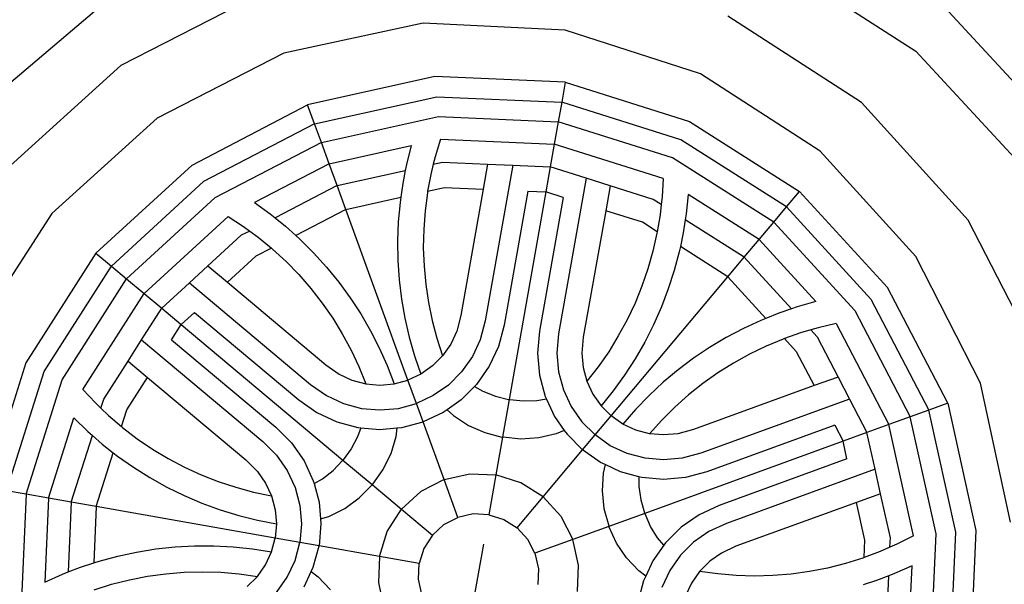
# Model space of a CAD drawing. Units: millimetres. Extents: x 2997 to 6150, y 1242 to 3503.
# Drawn here: x 5976 to 6085, y 2808 to 2870 of the extents above; entities that cross this region are included whole.
import ezdxf

# ---------------------------------------------------------------- set-up
doc = ezdxf.new("R2010")
doc.units = ezdxf.units.MM
doc.styles.get("Standard").update_dxf_attribs({"font": 'arial.ttf'})
doc.dimstyles.new('ISO-25', dxfattribs={"dimtxt": 22, "dimasz": 2.5, "dimexe": 1.25, "dimexo": 0.625, "dimtad": 1, "dimdec": 0, "dimtxsty": 'Standard', "dimcen": 2.5, "dimadec": 0, "dimazin": 0, "dimtfac": 1, "dimtdec": 0, "dimtmove": 0, "dimatfit": 3, "dimfxl": 0, "dimarcsym": 0})

# ---------------------------------------------------------------- blocks, each defined once
blk = doc.blocks.new('*D7')
at = {"color": 0, "lineweight": -2}
for p, q in [((5370.91, 3218.36), (5370.91, 2226.33)), ((6150, 2820.09), (6150, 2226.33)), ((5373.41, 2227.58), (6147.5, 2227.58))]:
    blk.add_line(p, q, dxfattribs=at)
at = {"color": 0}
for points in [[(5373.41, 2227.99), (5373.41, 2227.16), (5370.91, 2227.58)], [(6147.5, 2227.99), (6147.5, 2227.16), (6150, 2227.58)]]:
    blk.add_solid(points, dxfattribs=at)
at = {"layer": 'Defpoints', "color": 0}
for p in [(5370.91, 3218.99), (6150, 2820.71), (6150, 2227.58)]:
    blk.add_point(p, dxfattribs=at)
at = {"color": 0, "insert": (5760.46, 2239.43), "char_height": 22, "attachment_point": 5}
blk.add_mtext('779', dxfattribs=at)

msp = doc.modelspace()

# ---------------------------------------------------------------- linework, layer by layer
for p, q in [((6058.95, 2877.35), (6075.02, 2867.03)), ((6003.1, 2873.42), (5987.53, 2865.43)), ((5971.28, 2860.1), (5985.83, 2872.46)), ((6069.05, 2861.38), (6054.34, 2870.87)), ((6078.65, 2871.36), (6092.56, 2856.27)), ((6020.78, 2870.09), (6005.47, 2866.79)), ((6036.42, 2869.31), (6020.78, 2870.09)), ((6051.33, 2864.51), (6036.42, 2869.31)), ((6005.47, 2866.79), (5991.53, 2859.65)), ((6075.02, 2867.03), (6087.96, 2853)), ((5987.53, 2865.43), (5974.56, 2853.69)), ((6022.09, 2864.21), (6008.08, 2861.11)), ((6036.42, 2863.59), (6022.09, 2864.21)), ((6064.49, 2856.02), (6051.33, 2864.51)), ((6036.42, 2863.59), (6036.04, 2861.4)), ((6036.42, 2863.59), (6050.11, 2859.27)), ((6008.85, 2859.02), (6022.29, 2862)), ((6022.29, 2862), (6036.04, 2861.4)), ((5995.36, 2854.48), (6008.08, 2861.11)), ((6008.85, 2859.02), (6008.08, 2861.11)), ((6036.04, 2861.4), (6035.66, 2859.25)), ((6049.17, 2857.26), (6036.04, 2861.4)), ((6080.79, 2848.4), (6069.05, 2861.38)), ((6009.59, 2856.97), (6022.48, 2859.83)), ((6022.48, 2859.83), (6035.66, 2859.25)), ((5991.53, 2859.65), (5979.92, 2849.14)), ((6008.85, 2859.02), (5996.63, 2852.66)), ((6009.59, 2856.97), (6008.85, 2859.02)), ((6035.66, 2859.25), (6035.22, 2856.78)), ((6048.25, 2855.28), (6035.66, 2859.25)), ((6050.11, 2859.27), (6062.21, 2851.56)), ((6009.59, 2856.97), (5997.88, 2850.88)), ((6010.45, 2854.61), (6009.59, 2856.97)), ((6010.45, 2854.61), (6019.49, 2856.62)), ((6019.49, 2856.62), (6018.96, 2854.55)), ((6022.69, 2857.33), (6022.11, 2855.39)), ((6022.69, 2857.33), (6035.22, 2856.78)), ((6035.22, 2856.78), (6034.78, 2854.27)), ((6047.19, 2853.01), (6035.22, 2856.78)), ((6060.78, 2849.86), (6049.17, 2857.26)), ((6075, 2844.4), (6064.49, 2856.02)), ((5984.78, 2844.79), (5995.36, 2854.48)), ((6010.45, 2854.61), (6002.24, 2850.34)), ((6011.32, 2852.22), (6010.45, 2854.61)), ((6018.96, 2854.55), (6018.83, 2853.89)), ((6021.9, 2854.57), (6021.63, 2853.42)), ((6022.11, 2855.39), (6021.9, 2854.57)), ((6021.9, 2854.57), (6022.92, 2854.79)), ((6022.92, 2854.79), (6027.89, 2854.57)), ((6027.89, 2854.57), (6027.41, 2851.82)), ((6030.65, 2854.45), (6027.63, 2837.31)), ((6027.89, 2854.57), (6030.65, 2854.45)), ((6030.65, 2854.45), (6034.78, 2854.27)), ((6059.38, 2848.19), (6048.25, 2855.28)), ((6011.32, 2852.22), (6018.83, 2853.89)), ((6018.83, 2853.89), (6018.55, 2852.46)), ((6021.63, 2853.42), (6021.28, 2851.59)), ((6034.78, 2854.27), (6034.3, 2851.52)), ((6038.73, 2853.03), (6034.78, 2854.27)), ((5996.63, 2852.66), (5986.49, 2843.36)), ((6011.32, 2852.22), (6004.49, 2848.67)), ((6012.27, 2849.59), (6011.32, 2852.22)), ((6018.55, 2852.46), (6018.33, 2850.94)), ((6038.73, 2853.03), (6035.7, 2835.89)), ((6041.36, 2852.2), (6038.73, 2853.03)), ((6041.36, 2852.2), (6040.88, 2849.45)), ((6046.11, 2850.7), (6041.36, 2852.2)), ((6047.19, 2853.01), (6047.08, 2850.99)), ((6021.26, 2851.43), (6021, 2849.43)), ((6021.28, 2851.59), (6021.26, 2851.43)), ((6021.28, 2851.59), (6023.16, 2852.01)), ((6023.16, 2852.01), (6027.41, 2851.82)), ((6027.41, 2851.82), (6024.95, 2837.9)), ((6032.31, 2851.61), (6029.71, 2836.85)), ((6034.3, 2851.52), (6030.27, 2828.66)), ((6032.31, 2851.61), (6034.3, 2851.52)), ((6036.19, 2850.92), (6034.3, 2851.52)), ((6049.96, 2851.24), (6049.74, 2849.12)), ((6057.77, 2846.27), (6049.96, 2851.24)), ((6060.78, 2849.86), (6062.21, 2851.56)), ((6071.9, 2840.99), (6062.21, 2851.56)), ((5997.88, 2850.88), (5988.15, 2841.96)), ((6002.24, 2850.34), (6003.97, 2849.09)), ((6012.27, 2849.59), (6018.33, 2850.94)), ((6018.25, 2850.35), (6018.06, 2848.22)), ((6018.33, 2850.94), (6018.25, 2850.35)), ((6036.19, 2850.92), (6033.59, 2836.17)), ((6046.98, 2850.14), (6046.11, 2850.7)), ((6046.98, 2850.14), (6046.86, 2848.98)), ((6047.08, 2850.99), (6046.98, 2850.14)), ((5979.92, 2849.14), (5971.42, 2835.98)), ((6003.97, 2849.09), (6004.49, 2848.67)), ((6012.27, 2849.59), (6006.77, 2846.73)), ((6019.11, 2830.81), (6012.27, 2849.59)), ((6021, 2849.43), (6020.85, 2847.41)), ((6040.88, 2849.45), (6038.42, 2835.53)), ((6044.93, 2848.17), (6040.88, 2849.45)), ((6046.86, 2848.98), (6046.55, 2847.14)), ((6049.74, 2849.12), (6049.64, 2848.45)), ((6059.38, 2848.19), (6060.78, 2849.86)), ((6060.78, 2849.86), (6070.08, 2839.71)), ((5999.32, 2848.82), (5990.08, 2840.35)), ((5999.32, 2848.82), (6001.02, 2847.72)), ((6004.49, 2848.67), (6005.63, 2847.75)), ((6018.06, 2848.22), (6017.98, 2846.09)), ((6046.55, 2847.14), (6044.93, 2848.17)), ((6049.64, 2848.45), (6049.41, 2847.02)), ((6056.13, 2844.32), (6049.64, 2848.45)), ((6057.77, 2846.27), (6059.38, 2848.19)), ((6059.38, 2848.19), (6068.29, 2838.46)), ((6088.77, 2832.83), (6080.79, 2848.4)), ((6001.7, 2847.21), (6000.78, 2846.74)), ((6001.02, 2847.72), (6001.7, 2847.21)), ((6001.7, 2847.21), (6002.65, 2846.52)), ((6005.63, 2847.75), (6006.77, 2846.73)), ((6020.85, 2847.41), (6020.81, 2845.38)), ((6046.52, 2846.98), (6046.08, 2845)), ((6046.55, 2847.14), (6046.52, 2846.98)), ((6049.41, 2847.02), (6049.1, 2845.51)), ((6000.78, 2846.74), (5997.11, 2843.37)), ((6002.65, 2846.52), (6004.09, 2845.33)), ((6006.77, 2846.73), (6007.22, 2846.33)), ((6007.22, 2846.33), (6008.73, 2844.83)), ((6017.98, 2846.09), (6018.01, 2843.96)), ((6056.13, 2844.32), (6057.77, 2846.27)), ((6057.77, 2846.27), (6064.02, 2839.45)), ((5984.78, 2844.79), (5977.07, 2832.69)), ((5984.78, 2844.79), (5986.49, 2843.36)), ((6004.09, 2845.33), (6002.39, 2844.45)), ((6004.09, 2845.33), (6004.21, 2845.23)), ((6004.21, 2845.23), (6005.7, 2843.86)), ((6008.73, 2844.83), (6010.16, 2843.24)), ((6020.81, 2845.38), (6020.89, 2843.36)), ((6046.08, 2845), (6045.53, 2843.06)), ((6048.98, 2844.93), (6048.43, 2842.87)), ((6049.1, 2845.51), (6048.98, 2844.93)), ((6054.33, 2842.18), (6049.1, 2845.51)), ((6002.39, 2844.45), (5999.25, 2841.57)), ((6005.7, 2843.86), (6007.11, 2842.41)), ((6018.01, 2843.96), (6018.16, 2841.83)), ((6054.33, 2842.18), (6056.13, 2844.32)), ((6056.13, 2844.32), (6061.33, 2838.65)), ((6082.15, 2830.47), (6075, 2844.4)), ((5979.09, 2831.75), (5986.49, 2843.36)), ((5986.49, 2843.36), (5988.15, 2841.96)), ((5997.11, 2843.37), (5995.08, 2841.51)), ((5997.11, 2843.37), (5999.25, 2841.57)), ((6010.16, 2843.24), (6011.5, 2841.59)), ((6020.89, 2843.36), (6021.07, 2841.34)), ((6045.53, 2843.06), (6044.87, 2841.14)), ((6048.43, 2842.87), (6047.77, 2840.84)), ((5981.06, 2830.83), (5988.15, 2841.96)), ((5988.15, 2841.96), (5990.08, 2840.35)), ((5995.08, 2841.51), (5992.03, 2838.71)), ((5995.08, 2841.51), (6008.41, 2830.32)), ((5999.25, 2841.57), (6010.08, 2832.49)), ((6007.11, 2842.41), (6008.44, 2840.88)), ((6011.5, 2841.59), (6012.76, 2839.87)), ((6018.16, 2841.83), (6018.41, 2839.72)), ((6021.07, 2841.34), (6021.37, 2839.34)), ((6041.48, 2826.86), (6054.33, 2842.18)), ((6054.33, 2842.18), (6058.52, 2837.6)), ((5983.34, 2829.77), (5990.08, 2840.35)), ((5990.08, 2840.35), (5992.03, 2838.71)), ((6008.44, 2840.88), (6009.69, 2839.28)), ((6044.87, 2841.14), (6044.11, 2839.27)), ((6047.77, 2840.84), (6047.01, 2838.85)), ((6078.52, 2828.26), (6071.9, 2840.99)), ((6009.69, 2839.28), (6010.84, 2837.62)), ((6012.76, 2839.87), (6013.92, 2838.08)), ((6018.41, 2839.72), (6018.78, 2837.61)), ((6021.37, 2839.34), (6021.78, 2837.36)), ((6044.11, 2839.27), (6043.24, 2837.44)), ((6064.02, 2839.45), (6061.97, 2838.86)), ((6070.08, 2839.71), (6076.43, 2827.5)), ((5989.8, 2835.22), (5992.03, 2838.71)), ((5992.03, 2838.71), (5994.17, 2836.92)), ((5995.63, 2838.26), (5994.17, 2836.92)), ((5995.63, 2838.26), (6007.11, 2828.62)), ((6047.01, 2838.85), (6046.15, 2836.9)), ((6059.95, 2838.18), (6058.52, 2837.6)), ((6061.33, 2838.65), (6059.95, 2838.18)), ((6061.97, 2838.86), (6061.33, 2838.65)), ((6068.29, 2838.46), (6074.39, 2826.75)), ((6010.84, 2837.62), (6011.89, 2835.89)), ((6013.92, 2838.08), (6014.99, 2836.24)), ((6018.78, 2837.61), (6019.26, 2835.54)), ((6021.78, 2837.36), (6022.3, 2835.4)), ((6024.95, 2837.9), (6024.49, 2836.18)), ((6027.63, 2837.31), (6027.07, 2835.24)), ((6043.24, 2837.44), (6042.27, 2835.66)), ((6057.97, 2837.38), (6056.04, 2836.48)), ((6058.52, 2837.6), (6057.97, 2837.38)), ((6066.24, 2837.02), (6064.27, 2836.56)), ((6066.24, 2837.02), (6072.03, 2825.9)), ((5993.1, 2835.24), (5994.17, 2836.92)), ((5994.17, 2836.92), (6011.95, 2821.99)), ((6014.99, 2836.24), (6015.96, 2834.34)), ((6024.49, 2836.18), (6023.83, 2834.76)), ((6029.71, 2836.85), (6029.09, 2834.51)), ((6033.59, 2836.17), (6033.38, 2833.75)), ((6046.15, 2836.9), (6045.19, 2834.99)), ((6056.04, 2836.48), (6054.15, 2835.49)), ((6062.32, 2836), (6060.57, 2835.38)), ((6063.45, 2836.33), (6062.32, 2836)), ((6064.27, 2836.56), (6063.45, 2836.33)), ((6063.45, 2836.33), (6064.15, 2835.56)), ((5988.32, 2832.89), (5989.8, 2835.22)), ((5989.8, 2835.22), (6003.14, 2824.03)), ((5993.1, 2835.24), (6004.58, 2825.61)), ((6011.89, 2835.89), (6012.86, 2834.11)), ((6019.26, 2835.54), (6019.84, 2833.49)), ((6022.3, 2835.4), (6022.93, 2833.48)), ((6027.07, 2835.24), (6026.21, 2833.39)), ((6035.7, 2835.89), (6035.52, 2833.75)), ((6038.42, 2835.53), (6038.27, 2833.75)), ((6042.27, 2835.66), (6041.21, 2833.93)), ((6045.19, 2834.99), (6044.12, 2833.15)), ((6054.15, 2835.49), (6052.32, 2834.39)), ((6060.42, 2835.32), (6058.55, 2834.54)), ((6060.57, 2835.38), (6060.42, 2835.32)), ((6060.57, 2835.38), (6061.86, 2833.96)), ((6064.15, 2835.56), (6066.45, 2831.14)), ((6012.86, 2834.11), (6013.72, 2832.28)), ((6015.96, 2834.34), (6016.83, 2832.39)), ((6023.83, 2834.76), (6022.93, 2833.48)), ((6029.09, 2834.51), (6028.06, 2832.32)), ((6041.21, 2833.93), (6040.06, 2832.27)), ((6052.32, 2834.39), (6050.55, 2833.2)), ((6058.55, 2834.54), (6056.72, 2833.66)), ((6061.86, 2833.96), (6063.83, 2830.19)), ((5977.07, 2832.69), (5972.76, 2819.01)), ((5985.64, 2828.69), (5988.32, 2832.89)), ((5988.32, 2832.89), (5990.46, 2831.1)), ((6019.84, 2833.49), (6020.53, 2831.47)), ((6022.93, 2833.48), (6021.82, 2832.37)), ((6026.21, 2833.39), (6025.03, 2831.71)), ((6033.38, 2833.75), (6033.59, 2831.34)), ((6035.52, 2833.75), (6035.7, 2831.72)), ((6038.27, 2833.75), (6038.4, 2832.19)), ((6044.12, 2833.15), (6042.96, 2831.36)), ((6050.55, 2833.2), (6048.85, 2831.92)), ((6054.95, 2832.68), (6053.24, 2831.6)), ((6056.72, 2833.66), (6054.95, 2832.68)), ((5974.95, 2818.62), (5979.09, 2831.75)), ((6010.08, 2832.49), (6011.54, 2831.47)), ((6013.72, 2832.28), (6014.47, 2830.4)), ((6016.83, 2832.39), (6017.6, 2830.4)), ((6021.82, 2832.37), (6020.53, 2831.47)), ((6025.03, 2831.71), (6023.59, 2830.26)), ((6028.06, 2832.32), (6026.67, 2830.33)), ((6035.7, 2831.72), (6036.23, 2829.74)), ((6038.4, 2832.19), (6038.81, 2830.68)), ((6040.06, 2832.27), (6038.81, 2830.68)), ((6048.85, 2831.92), (6047.21, 2830.56)), ((6053.24, 2831.6), (6051.59, 2830.43)), ((5977.1, 2818.24), (5981.06, 2830.83)), ((5988.18, 2827.51), (5990.46, 2831.1)), ((5990.46, 2831.1), (6001.29, 2822.01)), ((6011.54, 2831.47), (6012.96, 2830.81)), ((6012.96, 2830.81), (6014.47, 2830.4)), ((6017.6, 2830.4), (6019.11, 2830.81)), ((6020.53, 2831.47), (6019.11, 2830.81)), ((6020.05, 2828.22), (6019.11, 2830.81)), ((6033.59, 2831.34), (6034.21, 2829.01)), ((6038.81, 2830.68), (6039.47, 2829.26)), ((6042.96, 2831.36), (6041.71, 2829.63)), ((6047.21, 2830.56), (6045.65, 2829.1)), ((6066.45, 2831.14), (6063.83, 2830.19)), ((6066.45, 2831.14), (6067.73, 2828.7)), ((5983.34, 2829.77), (5984.72, 2828.29)), ((6008.41, 2830.32), (6010.16, 2829.09)), ((6014.47, 2830.4), (6016.04, 2830.26)), ((6016.04, 2830.26), (6017.6, 2830.4)), ((6023.59, 2830.26), (6021.91, 2829.09)), ((6026.44, 2830.1), (6024.96, 2828.62)), ((6026.67, 2830.33), (6026.44, 2830.1)), ((6026.44, 2830.1), (6027.36, 2829.58)), ((6027.36, 2829.58), (6028.75, 2829.02)), ((6036.23, 2829.74), (6037.09, 2827.88)), ((6041.71, 2829.63), (6040.37, 2827.97)), ((6051.59, 2830.43), (6050, 2829.17)), ((6063.83, 2830.19), (6050.55, 2825.36)), ((6085.45, 2815.16), (6082.15, 2830.47)), ((5985.33, 2827.71), (5985.64, 2828.69)), ((6007.11, 2828.62), (6009.09, 2827.23)), ((6010.16, 2829.09), (6012.02, 2828.22)), ((6021.91, 2829.09), (6020.05, 2828.22)), ((6024.96, 2828.62), (6023.42, 2827.54)), ((6028.75, 2829.02), (6030.2, 2828.66)), ((6030.27, 2828.66), (6029.53, 2824.51)), ((6030.2, 2828.66), (6030.27, 2828.66)), ((6030.33, 2828.64), (6030.27, 2828.66)), ((6031.81, 2828.48), (6030.33, 2828.64)), ((6033.31, 2828.53), (6031.81, 2828.48)), ((6034.35, 2828.71), (6033.31, 2828.53)), ((6034.21, 2829.01), (6034.35, 2828.71)), ((6034.35, 2828.71), (6035.24, 2826.81)), ((6039.47, 2829.26), (6040.37, 2827.97)), ((6045.65, 2829.1), (6044.17, 2827.57)), ((6050, 2829.17), (6048.49, 2827.83)), ((6067.73, 2828.7), (6051.37, 2822.74)), ((6067.73, 2828.7), (6069.64, 2825.03)), ((5984.72, 2828.29), (5985.33, 2827.71)), ((5985.33, 2827.71), (5986.18, 2826.89)), ((5987.6, 2825.68), (5988.18, 2827.51)), ((6012.02, 2828.22), (6014, 2827.69)), ((6014, 2827.69), (6016.04, 2827.52)), ((6016.04, 2827.52), (6018.08, 2827.69)), ((6018.08, 2827.69), (6020.05, 2828.22)), ((6020.79, 2826.21), (6020.05, 2828.22)), ((6023.42, 2827.54), (6022.98, 2827.23)), ((6023.42, 2827.54), (6024.14, 2826.89)), ((6037.09, 2827.88), (6038.27, 2826.2)), ((6040.37, 2827.97), (6041.48, 2826.86)), ((6044.17, 2827.57), (6042.76, 2825.96)), ((6048.49, 2827.83), (6047.06, 2826.4)), ((6076.43, 2827.5), (6074.39, 2826.75)), ((6078.52, 2828.26), (6076.43, 2827.5)), ((6079.41, 2814.06), (6076.43, 2827.5)), ((6078.52, 2828.26), (6081.63, 2814.25)), ((5979.56, 2817.81), (5982.35, 2826.64)), ((5982.35, 2826.64), (5983.88, 2825.15)), ((5986.18, 2826.89), (5987.6, 2825.68)), ((6009.09, 2827.23), (6011.29, 2826.21)), ((6011.29, 2826.21), (6013.62, 2825.58)), ((6018.45, 2825.58), (6020.79, 2826.21)), ((6022.98, 2827.23), (6020.79, 2826.21)), ((6023.1, 2819.86), (6020.79, 2826.21)), ((6024.14, 2826.89), (6025.78, 2825.81)), ((6035.24, 2826.81), (6036.32, 2825.27)), ((6038.27, 2826.2), (6039.71, 2824.76)), ((6039.71, 2824.76), (6041.48, 2826.86)), ((6042.76, 2825.96), (6041.48, 2826.86)), ((6047.06, 2826.4), (6045.7, 2824.89)), ((6074.39, 2826.75), (6072.03, 2825.9)), ((6077.24, 2813.87), (6074.39, 2826.75)), ((5983.88, 2825.15), (5984.39, 2824.7)), ((5987.6, 2825.68), (5987.72, 2825.58)), ((5987.72, 2825.58), (5989.33, 2824.35)), ((6004.58, 2825.61), (6006.29, 2823.9)), ((6013.95, 2825.56), (6013.58, 2824.56)), ((6013.62, 2825.58), (6013.95, 2825.56)), ((6013.95, 2825.56), (6016.04, 2825.37)), ((6016.04, 2825.37), (6017.91, 2825.54)), ((6017.91, 2825.54), (6017.78, 2824.57)), ((6017.91, 2825.54), (6018.45, 2825.58)), ((6025.78, 2825.81), (6027.57, 2825.02)), ((6036.32, 2825.27), (6035.42, 2824.9)), ((6036.32, 2825.27), (6036.63, 2824.83)), ((6044.19, 2825.3), (6042.76, 2825.96)), ((6045.7, 2824.89), (6044.19, 2825.3)), ((6050.55, 2825.36), (6048.83, 2824.89)), ((6066.1, 2825.83), (6052.01, 2820.71)), ((6066.1, 2825.83), (6067.01, 2824.07)), ((6072.03, 2825.9), (6069.64, 2825.03)), ((6074.75, 2813.65), (6072.03, 2825.9)), ((5982.07, 2817.37), (5984.39, 2824.7)), ((5984.39, 2824.7), (5985.48, 2823.75)), ((5989.33, 2824.35), (5991, 2823.21)), ((6003.14, 2824.03), (6004.65, 2822.52)), ((6013.58, 2824.56), (6012.88, 2823.24)), ((6017.78, 2824.57), (6017.22, 2822.7)), ((6027.57, 2825.02), (6029.46, 2824.52)), ((6029.53, 2824.51), (6028.8, 2820.36)), ((6029.46, 2824.52), (6029.53, 2824.51)), ((6029.6, 2824.5), (6029.53, 2824.51)), ((6031.56, 2824.31), (6029.6, 2824.5)), ((6033.51, 2824.45), (6031.56, 2824.31)), ((6035.42, 2824.9), (6033.51, 2824.45)), ((6036.63, 2824.83), (6038.34, 2823.12)), ((6038.34, 2823.12), (6039.71, 2824.76)), ((6041.39, 2823.58), (6039.71, 2824.76)), ((6067.01, 2824.07), (6045.19, 2816.13)), ((6047.26, 2824.76), (6045.7, 2824.89)), ((6048.83, 2824.89), (6047.26, 2824.76)), ((6069.64, 2825.03), (6067.01, 2824.07)), ((6067.44, 2822.13), (6067.01, 2824.07)), ((6070.53, 2820.99), (6069.64, 2825.03)), ((5985.48, 2823.75), (5986.69, 2822.8)), ((5991, 2823.21), (5992.74, 2822.17)), ((6006.29, 2823.9), (6007.68, 2821.91)), ((6012.88, 2823.24), (6012, 2822.04)), ((6033.99, 2817.94), (6038.34, 2823.12)), ((6040.32, 2821.73), (6038.34, 2823.12)), ((6043.25, 2822.72), (6041.39, 2823.58)), ((5984.82, 2816.88), (5986.69, 2822.8)), ((5986.69, 2822.8), (5987.16, 2822.43)), ((5987.16, 2822.43), (5988.9, 2821.2)), ((5992.74, 2822.17), (5994.53, 2821.22)), ((6001.29, 2822.01), (6002.55, 2820.75)), ((6004.65, 2822.52), (6005.83, 2820.84)), ((6007.68, 2821.91), (6008.7, 2819.72)), ((6010.88, 2820.86), (6011.92, 2821.94)), ((6011.92, 2821.94), (6011.95, 2821.99)), ((6012, 2822.04), (6011.95, 2821.99)), ((6011.95, 2821.99), (6015.17, 2819.29)), ((6017.22, 2822.7), (6016.36, 2820.94)), ((6045.22, 2822.19), (6043.25, 2822.72)), ((6047.26, 2822.01), (6045.22, 2822.19)), ((6049.3, 2822.19), (6047.26, 2822.01)), ((6051.37, 2822.74), (6049.3, 2822.19)), ((6067.44, 2822.13), (6053.36, 2817.01)), ((5988.9, 2821.2), (5990.71, 2820.07)), ((5994.53, 2821.22), (5996.37, 2820.38)), ((6005.83, 2820.84), (6006.69, 2818.99)), ((6009.71, 2819.94), (6010.88, 2820.86)), ((6016.36, 2820.94), (6015.22, 2819.34)), ((6040.81, 2821.5), (6040.32, 2821.73)), ((6040.81, 2821.5), (6040.6, 2820.55)), ((6042.51, 2820.71), (6040.81, 2821.5)), ((6070.53, 2820.99), (6054.18, 2815.03)), ((6071.13, 2818.29), (6070.53, 2820.99)), ((5990.71, 2820.07), (5992.57, 2819.03)), ((5996.37, 2820.38), (5998.25, 2819.63)), ((6002.55, 2820.75), (6003.45, 2819.47)), ((6008.7, 2819.72), (6008.79, 2819.4)), ((6008.79, 2819.4), (6009.71, 2819.94)), ((6023.1, 2819.86), (6020.53, 2818.53)), ((6023.1, 2819.86), (6025.92, 2820.49)), ((6024.62, 2815.68), (6023.1, 2819.86)), ((6025.92, 2820.49), (6028.8, 2820.36)), ((6028.8, 2820.36), (6028.03, 2815.98)), ((6031.56, 2819.49), (6028.8, 2820.36)), ((6040.6, 2820.55), (6040.49, 2818.6)), ((6044.53, 2820.16), (6042.51, 2820.71)), ((6044.85, 2820.08), (6044.53, 2820.16)), ((6044.53, 2820.16), (6044.54, 2819.1)), ((6047.26, 2819.87), (6044.85, 2820.08)), ((6049.67, 2820.08), (6047.26, 2819.87)), ((6052.01, 2820.71), (6049.67, 2820.08)), ((5977.1, 2818.24), (5974.95, 2818.62)), ((5992.57, 2819.03), (5994.49, 2818.09)), ((5998.25, 2819.63), (6000.17, 2819)), ((6000.17, 2819), (6002.13, 2818.47)), ((6003.45, 2819.47), (6004.11, 2818.05)), ((6006.69, 2818.99), (6007.22, 2817.01)), ((6008.79, 2819.4), (6009.33, 2817.38)), ((6013.76, 2817.84), (6015.13, 2819.23)), ((6015.13, 2819.23), (6015.17, 2819.29)), ((6015.22, 2819.34), (6015.17, 2819.29)), ((6015.17, 2819.29), (6018.4, 2816.58)), ((6033.99, 2817.94), (6031.56, 2819.49)), ((6040.49, 2818.6), (6040.69, 2816.65)), ((6044.54, 2819.1), (6044.76, 2817.62)), ((5977.1, 2818.24), (5976.52, 2805.06)), ((5979.56, 2817.81), (5977.1, 2818.24)), ((5979.56, 2817.81), (5979.16, 2808.56)), ((5982.07, 2817.37), (5979.56, 2817.81)), ((5994.49, 2818.09), (5996.45, 2817.26)), ((6002.13, 2818.47), (6004.11, 2818.05)), ((6004.11, 2818.05), (6004.51, 2816.53)), ((6012.17, 2816.68), (6013.76, 2817.84)), ((6020.53, 2818.53), (6018.4, 2816.58)), ((6031.14, 2814.54), (6033.99, 2817.94)), ((6033.99, 2817.94), (6035.95, 2815.81)), ((6044.76, 2817.62), (6045.17, 2816.19)), ((6071.13, 2818.29), (6068.5, 2817.34)), ((6072.21, 2813.43), (6071.13, 2818.29)), ((5982.07, 2817.37), (5981.74, 2809.68)), ((5984.82, 2816.88), (5982.07, 2817.37)), ((5984.82, 2816.88), (5984.55, 2810.68)), ((6004.51, 2813.41), (5984.82, 2816.88)), ((5996.45, 2817.26), (5998.45, 2816.52)), ((5998.45, 2816.52), (6000.49, 2815.9)), ((6004.51, 2816.53), (6004.65, 2814.97)), ((6007.22, 2817.01), (6007.4, 2814.97)), ((6009.33, 2817.38), (6009.49, 2815.51)), ((6010.42, 2815.8), (6012.17, 2816.68)), ((6016.85, 2814.14), (6018.4, 2816.58)), ((6018.4, 2816.58), (6021.81, 2813.72)), ((6040.69, 2816.65), (6041.21, 2814.76)), ((6053.36, 2817.01), (6051.16, 2815.98)), ((6068.5, 2817.34), (6055.22, 2812.5)), ((6069.42, 2813.19), (6068.5, 2817.34)), ((6000.49, 2815.9), (6002.56, 2815.38)), ((6002.56, 2815.38), (6004.65, 2814.97)), ((6009.49, 2815.51), (6010.42, 2815.8)), ((6009.49, 2815.51), (6009.54, 2814.97)), ((6023.08, 2814.89), (6024.62, 2815.68)), ((6026.3, 2816.06), (6024.62, 2815.68)), ((6028.03, 2815.98), (6026.3, 2816.06)), ((6028.03, 2815.98), (6029.68, 2815.46)), ((6029.68, 2815.46), (6031.14, 2814.54)), ((6035.95, 2815.81), (6037.28, 2813.25)), ((6045.19, 2816.13), (6041.24, 2814.69)), ((6045.17, 2816.19), (6045.19, 2816.13)), ((6045.21, 2816.07), (6045.19, 2816.13)), ((6045.82, 2814.7), (6045.21, 2816.07)), ((6051.16, 2815.98), (6049.18, 2814.6)), ((6004.65, 2814.97), (6004.51, 2813.41)), ((6007.4, 2814.97), (6007.22, 2812.93)), ((6009.54, 2814.97), (6009.33, 2812.56)), ((6021.81, 2813.72), (6023.08, 2814.89)), ((6032.3, 2813.26), (6031.14, 2814.54)), ((6041.24, 2814.69), (6037.28, 2813.25)), ((6041.21, 2814.76), (6041.24, 2814.69)), ((6041.26, 2814.62), (6041.24, 2814.69)), ((6042.08, 2812.84), (6041.26, 2814.62)), ((6046.6, 2813.43), (6045.82, 2814.7)), ((6049.18, 2814.6), (6047.47, 2812.88)), ((6054.18, 2815.03), (6052.24, 2814.13)), ((6081.63, 2814.25), (6081, 2799.92)), ((6004.11, 2811.89), (6004.51, 2813.41)), ((6007.22, 2812.93), (6004.51, 2813.41)), ((6015.98, 2811.39), (6016.85, 2814.14)), ((6021.81, 2813.72), (6020.88, 2812.26)), ((6033.1, 2811.73), (6032.3, 2813.26)), ((6037.28, 2813.25), (6033.1, 2811.73)), ((6037.9, 2810.43), (6037.28, 2813.25)), ((6047.28, 2812.61), (6046.6, 2813.43)), ((6052.24, 2814.13), (6050.56, 2812.96)), ((6069.34, 2811.27), (6069.42, 2813.19)), ((6072.16, 2812.4), (6072.21, 2813.43)), ((6074.75, 2813.65), (6072.94, 2812.74)), ((6076.67, 2800.69), (6077.24, 2813.87)), ((6078.81, 2800.31), (6079.41, 2814.06)), ((5989.26, 2811.87), (5991.37, 2812.21)), ((5991.37, 2812.21), (5993.49, 2812.44)), ((5993.49, 2812.44), (5995.62, 2812.55)), ((5995.62, 2812.55), (5997.75, 2812.55)), ((5997.75, 2812.55), (5999.88, 2812.45)), ((5999.88, 2812.45), (6002, 2812.22)), ((6002, 2812.22), (6004.11, 2811.89)), ((6006.69, 2810.95), (6007.22, 2812.93)), ((6009.33, 2812.56), (6007.22, 2812.93)), ((6008.7, 2810.22), (6009.33, 2812.56)), ((6015.98, 2811.39), (6009.33, 2812.56)), ((6020.88, 2812.26), (6020.36, 2810.61)), ((6026.3, 2806.19), (6027.46, 2812.74)), ((6043.17, 2811.22), (6042.08, 2812.84)), ((6047.28, 2812.61), (6046.08, 2810.9)), ((6047.47, 2812.88), (6047.28, 2812.61)), ((6050.56, 2812.96), (6049.11, 2811.51)), ((6055.22, 2812.5), (6053.61, 2811.75)), ((6072.16, 2812.4), (6071.09, 2811.92)), ((6072.94, 2812.74), (6072.16, 2812.4)), ((5985.12, 2810.87), (5987.18, 2811.42)), ((5987.18, 2811.42), (5989.26, 2811.87)), ((6003.45, 2810.47), (6004.11, 2811.89)), ((6015.98, 2811.39), (6015.86, 2808.5)), ((6020.36, 2810.61), (6015.98, 2811.39)), ((6033.1, 2811.73), (6033.48, 2810.04)), ((6044.52, 2809.79), (6043.17, 2811.22)), ((6049.11, 2811.51), (6047.94, 2809.83)), ((6053.61, 2811.75), (6052.33, 2810.85)), ((6069.19, 2811.21), (6067.26, 2810.61)), ((6069.34, 2811.27), (6069.19, 2811.21)), ((6071.09, 2811.92), (6069.34, 2811.27)), ((5981.74, 2809.68), (5983.09, 2810.2)), ((5983.09, 2810.2), (5984.55, 2810.68)), ((5984.55, 2810.68), (5985.12, 2810.87)), ((6002.55, 2809.19), (6003.45, 2810.47)), ((6005.83, 2809.1), (6006.69, 2810.95)), ((6008.48, 2809.73), (6008.7, 2810.22)), ((6020.29, 2808.89), (6020.36, 2810.61)), ((6033.48, 2810.04), (6033.4, 2808.31)), ((6037.78, 2807.54), (6037.9, 2810.43)), ((6046.08, 2810.9), (6045.29, 2809.2)), ((6052.33, 2810.85), (6051.22, 2809.74)), ((6065.3, 2810.11), (6063.31, 2809.72)), ((6067.26, 2810.61), (6065.3, 2810.11)), ((6074.6, 2810.37), (6072.66, 2809.5)), ((6074.2, 2801.12), (6074.6, 2810.37)), ((5979.16, 2808.56), (5981.11, 2809.43)), ((5981.11, 2809.43), (5981.74, 2809.68)), ((5988.47, 2808.82), (5990.45, 2809.2)), ((5990.45, 2809.2), (5992.46, 2809.48)), ((5992.46, 2809.48), (5994.48, 2809.65)), ((5994.48, 2809.65), (5996.5, 2809.7)), ((5996.5, 2809.7), (5998.52, 2809.64)), ((5998.52, 2809.64), (6000.54, 2809.47)), ((6000.54, 2809.47), (6002.55, 2809.19)), ((6001.44, 2808.08), (6002.55, 2809.19)), ((6004.65, 2807.42), (6005.83, 2809.1)), ((6007.68, 2808.03), (6008.48, 2809.73)), ((6008.48, 2809.73), (6009.25, 2809.14)), ((6009.25, 2809.14), (6010.59, 2807.71)), ((6020.66, 2807.2), (6020.29, 2808.89)), ((6045.29, 2809.2), (6044.52, 2809.79)), ((6045.29, 2809.2), (6045.06, 2808.71)), ((6047.94, 2809.83), (6047.07, 2807.98)), ((6051.22, 2809.74), (6050.32, 2808.46)), ((6053.22, 2809.46), (6051.22, 2809.74)), ((6055.24, 2809.29), (6053.22, 2809.46)), ((6057.26, 2809.23), (6055.24, 2809.29)), ((6059.29, 2809.28), (6057.26, 2809.23)), ((6061.3, 2809.45), (6059.29, 2809.28)), ((6063.31, 2809.72), (6061.3, 2809.45)), ((6072.03, 2809.25), (6070.67, 2808.73)), ((6071.69, 2801.56), (6072.03, 2809.25)), ((6072.66, 2809.5), (6072.03, 2809.25)), ((5984.57, 2807.72), (5986.5, 2808.32)), ((5986.5, 2808.32), (5988.47, 2808.82)), ((6015.86, 2808.5), (6016.48, 2805.68)), ((6045.06, 2808.71), (6044.43, 2806.37)), ((6050.32, 2808.46), (6049.65, 2807.04)), ((6070.67, 2808.73), (6069.21, 2808.25))]:
    msp.add_line(p, q)

# ---------------------------------------------------------------- dimensions: what is measured, and where the dimension line sits
dim = msp.add_linear_dim(base=(6150, 2227.58), p1=(5370.91, 3218.99), p2=(6150, 2820.71), dimstyle='ISO-25')
dim.commit()
dim.dimension.update_dxf_attribs({"geometry": '*D7', "text_midpoint": (5760.46, 2239.43)})

doc.saveas('drawing.dxf')
